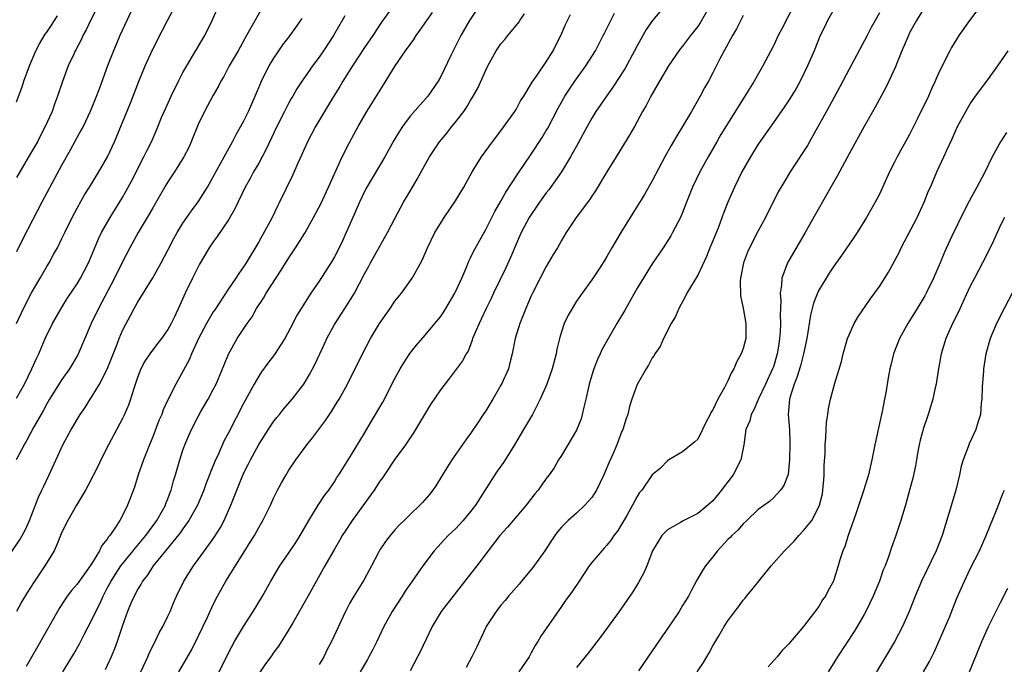
# Model space of a CAD drawing. Units: inches. Extents: x 2504212 to 2505000, y 1560000 to 1563000.
# Drawn here: x 2504569 to 2504700, y 1561860 to 1561945 of the extents above; entities that cross this region are included whole.
import ezdxf

# ---------------------------------------------------------------- set-up
doc = ezdxf.new("R2010")
doc.units = ezdxf.units.IN
doc.header["$MEASUREMENT"] = 0
doc.layers.add('LD25021560_2ft', color=42, linetype='Continuous')

msp = doc.modelspace()

# ---------------------------------------------------------------- linework, layer by layer
at = {"layer": 'LD25021560_2ft'}
for points, elevation in [([(2504677.71, 1561947.71), (2504676.17, 1561945), (2504675.8, 1561944.2), (2504675.2, 1561943), (2504674.39, 1561941), (2504673.53, 1561939), (2504672.55, 1561937), (2504671.99, 1561936.01), (2504671.24, 1561934.76), (2504670.44, 1561933.56), (2504669, 1561931.54), (2504667, 1561928.67), (2504665.98, 1561927), (2504664.85, 1561925), (2504663.86, 1561923), (2504662.98, 1561921), (2504662.42, 1561919.58), (2504661.73, 1561917.73), (2504661, 1561915.91), (2504660.6, 1561915), (2504660.15, 1561913.85), (2504659, 1561911.38), (2504657.58, 1561909), (2504657.4, 1561908.6), (2504656.49, 1561907), (2504656.08, 1561905.92), (2504655.51, 1561905), (2504654.49, 1561903), (2504654.03, 1561901.97), (2504653.34, 1561901), (2504653.23, 1561900.77), (2504653, 1561900.46), (2504652.52, 1561899.48), (2504652.2, 1561899), (2504651, 1561896.95), (2504650.28, 1561895), (2504649.98, 1561894.02), (2504649.75, 1561893), (2504649.53, 1561892.47), (2504649.11, 1561891), (2504649, 1561890.77), (2504648.33, 1561889), (2504647.85, 1561887.85), (2504647.32, 1561886.68), (2504646.62, 1561885), (2504645.65, 1561883), (2504645, 1561882.02), (2504644.09, 1561881), (2504643, 1561879.97), (2504641.89, 1561879), (2504641, 1561878.09), (2504640.5, 1561877.5), (2504640.12, 1561877), (2504639.67, 1561876.33), (2504638.8, 1561875), (2504637.23, 1561872.77), (2504635.71, 1561871), (2504635.4, 1561870.6), (2504634.01, 1561869), (2504633.57, 1561868.43), (2504633, 1561867.8), (2504632.36, 1561867), (2504631.06, 1561865), (2504631, 1561864.88), (2504629.77, 1561862.23), (2504629.18, 1561861), (2504628.41, 1561859.59)], 7142), ([(2504601.43, 1561946.57), (2504599.95, 1561944.05), (2504599.41, 1561943), (2504598.27, 1561941), (2504597.11, 1561939), (2504596.38, 1561937.62), (2504596, 1561937), (2504595.67, 1561936.33), (2504595, 1561935.14), (2504593.84, 1561933), (2504593, 1561931.27), (2504592.1, 1561929), (2504591.76, 1561928.24), (2504591.12, 1561927), (2504589.86, 1561925), (2504589, 1561923.7), (2504588.74, 1561923.26), (2504587, 1561920.26), (2504586.55, 1561919.45), (2504585.09, 1561917), (2504583.98, 1561915), (2504583, 1561913.13), (2504581.93, 1561911), (2504579.82, 1561907), (2504578.86, 1561905), (2504577.12, 1561900.88), (2504575.99, 1561899), (2504575, 1561897.6), (2504573.36, 1561895), (2504573, 1561894.39), (2504572.51, 1561893.49), (2504571.26, 1561891.25), (2504570.39, 1561889.61), (2504570.01, 1561889), (2504568.97, 1561887)], 7168), ([(2504579.79, 1561947), (2504578.78, 1561945), (2504578.22, 1561943.78), (2504577.77, 1561943), (2504577.54, 1561942.46), (2504576.86, 1561941.14), (2504576.77, 1561941), (2504576.56, 1561940.56), (2504575.85, 1561939), (2504575.07, 1561936.93), (2504574.44, 1561935), (2504574.03, 1561933.97), (2504573.7, 1561933), (2504572.81, 1561931), (2504572.18, 1561929.82), (2504571.76, 1561929), (2504571, 1561927.67), (2504569, 1561924.26)], 7176), ([(2504584.52, 1561947), (2504583.56, 1561945), (2504582.65, 1561943), (2504582.15, 1561941.85), (2504581.8, 1561941), (2504581.03, 1561939), (2504579.95, 1561936.05), (2504579.4, 1561934.6), (2504578.74, 1561933), (2504577.79, 1561931), (2504577.52, 1561930.48), (2504577, 1561929.58), (2504576.1, 1561927.9), (2504575, 1561925.93), (2504572.35, 1561921), (2504569.84, 1561916.16), (2504569, 1561914.46)], 7174), ([(2504569, 1561895.12), (2504570.04, 1561897), (2504571.02, 1561899), (2504571.63, 1561900.37), (2504571.94, 1561901), (2504572.8, 1561903), (2504573.78, 1561905), (2504574.91, 1561907), (2504575.71, 1561908.29), (2504577, 1561910.24), (2504577.45, 1561911), (2504578.5, 1561913), (2504579, 1561914.15), (2504579.83, 1561916.17), (2504580.23, 1561917), (2504581.36, 1561919), (2504583, 1561921.65), (2504583.5, 1561922.5), (2504584.19, 1561923.81), (2504585.84, 1561927), (2504586.21, 1561927.79), (2504586.82, 1561929), (2504587.49, 1561930.51), (2504588.18, 1561932.18), (2504588.67, 1561933.33), (2504589.42, 1561935), (2504590.39, 1561937), (2504591, 1561938.13), (2504591.49, 1561939), (2504592.27, 1561940.27), (2504593.89, 1561943), (2504594.86, 1561945), (2504595.5, 1561946.5)], 7170), ([(2504569.01, 1561905), (2504569.95, 1561907), (2504571, 1561909.03), (2504572.15, 1561911), (2504573, 1561912.52), (2504573.3, 1561913), (2504573.91, 1561914.09), (2504574.4, 1561915), (2504575, 1561916.2), (2504575.37, 1561917), (2504576.35, 1561919), (2504577, 1561920.22), (2504578.01, 1561921.98), (2504578.67, 1561923), (2504579.89, 1561925), (2504581.01, 1561927), (2504581.93, 1561929), (2504582.26, 1561929.74), (2504584, 1561934), (2504584.42, 1561935), (2504585.13, 1561936.87), (2504585.99, 1561939), (2504587, 1561941.21), (2504588.29, 1561943.71), (2504588.94, 1561945), (2504590.03, 1561947)], 7172), ([(2504619, 1561947.18), (2504617.23, 1561944.77), (2504616.07, 1561943), (2504615, 1561941.43), (2504613.41, 1561939), (2504612.13, 1561937), (2504611.71, 1561936.29), (2504610.76, 1561934.76), (2504609.69, 1561933), (2504608.49, 1561931), (2504607.45, 1561929), (2504606.7, 1561927.3), (2504606.16, 1561926.16), (2504605.45, 1561924.55), (2504603.76, 1561921), (2504603.5, 1561920.5), (2504602.77, 1561919), (2504602.51, 1561918.51), (2504601, 1561915.77), (2504599.34, 1561913), (2504599, 1561912.48), (2504598.39, 1561911.61), (2504598, 1561911), (2504597, 1561909.56), (2504595.19, 1561906.81), (2504595, 1561906.52), (2504594.12, 1561905), (2504593.07, 1561903), (2504592.12, 1561901), (2504591.8, 1561900.2), (2504590.07, 1561897), (2504589.05, 1561895), (2504588.4, 1561893.6), (2504588.19, 1561893), (2504587.82, 1561892.18), (2504587, 1561890.02), (2504586.57, 1561889), (2504585.77, 1561887), (2504585.07, 1561885), (2504584.59, 1561883.41), (2504583.69, 1561881), (2504583, 1561879.63), (2504582.65, 1561879), (2504582.09, 1561878.09), (2504581.34, 1561877), (2504581.17, 1561876.83), (2504581, 1561876.52), (2504580.3, 1561875.7), (2504579.99, 1561875), (2504579, 1561873.41), (2504578.73, 1561873), (2504577, 1561870.6), (2504576.26, 1561869.74), (2504575.71, 1561869), (2504574.63, 1561867.37), (2504574.42, 1561867), (2504572.17, 1561863), (2504570.27, 1561859.73)], 7162), ([(2504575.12, 1561859), (2504575.85, 1561860.15), (2504576.59, 1561861.41), (2504577.31, 1561862.69), (2504577.94, 1561863.94), (2504579, 1561865.95), (2504579.48, 1561867), (2504580, 1561868), (2504580.44, 1561869), (2504581, 1561870.04), (2504581.5, 1561871), (2504582.08, 1561871.92), (2504582.79, 1561873), (2504583, 1561873.28), (2504584.41, 1561875), (2504584.66, 1561875.34), (2504585, 1561875.7), (2504586.09, 1561877), (2504587.56, 1561879), (2504588.29, 1561880.29), (2504588.67, 1561881), (2504588.75, 1561881.25), (2504589, 1561881.87), (2504589.3, 1561882.7), (2504589.43, 1561883), (2504589.75, 1561884.25), (2504590, 1561885), (2504590.58, 1561887), (2504591, 1561888.26), (2504591.26, 1561889), (2504591.78, 1561890.22), (2504592.12, 1561891), (2504593, 1561892.71), (2504593.36, 1561893.36), (2504594.31, 1561895), (2504595, 1561896.27), (2504595.38, 1561897), (2504596.24, 1561899), (2504596.44, 1561899.56), (2504597.03, 1561900.97), (2504598.17, 1561903), (2504599.49, 1561905), (2504600.12, 1561905.88), (2504600.73, 1561907), (2504601.63, 1561908.36), (2504601.99, 1561909), (2504603.98, 1561912.02), (2504605, 1561913.68), (2504605.88, 1561915), (2504607.08, 1561916.92), (2504608.26, 1561919), (2504609.2, 1561920.8), (2504610.22, 1561923), (2504612.04, 1561927), (2504613, 1561928.91), (2504614.16, 1561931), (2504615.31, 1561933), (2504617.5, 1561936.5), (2504619.04, 1561939), (2504620.4, 1561941), (2504621, 1561941.84), (2504621.5, 1561942.5), (2504621.81, 1561943), (2504622.31, 1561943.69), (2504623.21, 1561945), (2504623.95, 1561946.05)], 7160), ([(2504630.19, 1561947), (2504628.86, 1561945), (2504627.7, 1561943), (2504627, 1561941.6), (2504626.68, 1561941), (2504626.37, 1561940.37), (2504625, 1561937.51), (2504624.72, 1561937), (2504623.33, 1561935), (2504621, 1561932.35), (2504620.02, 1561931), (2504619.61, 1561930.39), (2504618.86, 1561929.14), (2504617.65, 1561927), (2504615.3, 1561923), (2504615, 1561922.44), (2504614.3, 1561921), (2504613.42, 1561919), (2504612.58, 1561917), (2504612.08, 1561915.92), (2504611.64, 1561915), (2504611, 1561913.78), (2504610.71, 1561913.29), (2504609, 1561910.59), (2504607.89, 1561909), (2504606.62, 1561907), (2504606.01, 1561905.99), (2504605.52, 1561905), (2504604.47, 1561903), (2504603.1, 1561900.9), (2504602.23, 1561899.77), (2504601.39, 1561898.61), (2504601, 1561898.03), (2504600.4, 1561897), (2504599, 1561894.45), (2504597, 1561890.56), (2504596.46, 1561889.54), (2504595.59, 1561887.59), (2504595.31, 1561887), (2504594.62, 1561885.38), (2504594.5, 1561885), (2504594.07, 1561883.93), (2504593.74, 1561883), (2504592.9, 1561881), (2504591.79, 1561879), (2504591, 1561877.91), (2504590.63, 1561877.37), (2504588.68, 1561875), (2504587.06, 1561873), (2504586.27, 1561871.73), (2504585.67, 1561871), (2504585.45, 1561870.55), (2504585, 1561869.87), (2504584.71, 1561869.29), (2504584.53, 1561869), (2504584.16, 1561868.16), (2504583.69, 1561867), (2504583, 1561865.12), (2504582.29, 1561863), (2504581.94, 1561862.06), (2504581.5, 1561861), (2504580.72, 1561859.28)], 7158), ([(2504595.8, 1561859), (2504597, 1561861.51), (2504597.82, 1561863), (2504599, 1561865), (2504600.29, 1561867), (2504601.49, 1561869), (2504602.61, 1561871), (2504603.8, 1561873), (2504605, 1561874.71), (2504605.9, 1561876.1), (2504606.48, 1561877), (2504607.61, 1561879), (2504608.85, 1561881), (2504609.71, 1561882.29), (2504610.26, 1561883), (2504611, 1561884.1), (2504611.34, 1561884.66), (2504611.57, 1561885), (2504613, 1561887.26), (2504615, 1561890.51), (2504615.91, 1561892.09), (2504617.39, 1561894.61), (2504619, 1561897.74), (2504619.7, 1561899), (2504620.18, 1561899.82), (2504620.98, 1561901.02), (2504621.85, 1561902.15), (2504623, 1561903.46), (2504624.28, 1561905), (2504625, 1561905.9), (2504625.45, 1561906.55), (2504625.73, 1561907), (2504626.91, 1561909), (2504627, 1561909.18), (2504627.85, 1561911), (2504628.51, 1561912.51), (2504628.78, 1561913.22), (2504629, 1561913.65), (2504629.41, 1561914.59), (2504630.77, 1561917), (2504631, 1561917.39), (2504632.22, 1561919.78), (2504633, 1561921.15), (2504633.66, 1561922.34), (2504635.24, 1561924.76), (2504637, 1561927.37), (2504638.44, 1561929.56), (2504639, 1561930.47), (2504639.2, 1561930.8), (2504640.57, 1561933.43), (2504641.45, 1561935), (2504642.05, 1561935.95), (2504642.77, 1561937), (2504644.23, 1561939), (2504645.51, 1561941), (2504646.52, 1561943), (2504646.67, 1561943.33), (2504647.51, 1561945), (2504648.03, 1561945.97)], 7152), ([(2504654.72, 1561947), (2504653.02, 1561944.98), (2504652.21, 1561943.79), (2504651.75, 1561943), (2504651, 1561941.66), (2504650.67, 1561941), (2504649.38, 1561938.62), (2504647.8, 1561936.2), (2504646.94, 1561935), (2504645.56, 1561933), (2504645, 1561932.1), (2504644.38, 1561931), (2504643.2, 1561928.8), (2504642.2, 1561927), (2504641, 1561925.03), (2504639.34, 1561922.66), (2504639, 1561922.23), (2504638.11, 1561921), (2504637.66, 1561920.34), (2504637, 1561919.4), (2504636.75, 1561919), (2504635.7, 1561917), (2504635, 1561915.46), (2504634.27, 1561913.73), (2504633.65, 1561912.35), (2504632.02, 1561909), (2504631.71, 1561908.29), (2504631.05, 1561907), (2504630.41, 1561905.59), (2504630.11, 1561905), (2504629.42, 1561903.42), (2504629.27, 1561903), (2504629.22, 1561902.78), (2504628.66, 1561901.34), (2504628.41, 1561901), (2504627.95, 1561900.05), (2504626.23, 1561897.77), (2504625, 1561896.26), (2504623.71, 1561894.29), (2504621.45, 1561890.55), (2504620.38, 1561889), (2504619, 1561887.07), (2504617.61, 1561885), (2504617.36, 1561884.64), (2504617, 1561884.18), (2504616.24, 1561883), (2504613.37, 1561879), (2504612.42, 1561877.58), (2504612.05, 1561877), (2504611.67, 1561876.33), (2504611, 1561875.22), (2504609.72, 1561873), (2504607.33, 1561868.67), (2504605.5, 1561865.5), (2504605, 1561864.6), (2504603.62, 1561862.38), (2504603, 1561861.6), (2504602.6, 1561861), (2504601.92, 1561860.08), (2504601, 1561858.74)], 7150), ([(2504660.64, 1561947), (2504659.33, 1561944.67), (2504659, 1561944.21), (2504658.04, 1561943), (2504657, 1561941.63), (2504656.71, 1561941.29), (2504656.5, 1561941), (2504655.14, 1561939), (2504653.96, 1561937), (2504652.83, 1561935), (2504652.21, 1561933.79), (2504651.73, 1561933), (2504650.65, 1561931), (2504650.05, 1561929.95), (2504648.25, 1561927), (2504647, 1561925.02), (2504645.48, 1561922.52), (2504645, 1561921.82), (2504644.69, 1561921.31), (2504642.96, 1561919), (2504641.64, 1561917), (2504641, 1561915.95), (2504640.46, 1561915), (2504639.91, 1561914.09), (2504639, 1561912.51), (2504638.19, 1561911), (2504637.16, 1561909), (2504637, 1561908.67), (2504636.28, 1561907), (2504635.51, 1561905), (2504634.9, 1561903), (2504634.49, 1561901), (2504634.2, 1561899.8), (2504633.99, 1561899), (2504633.09, 1561897), (2504633, 1561896.84), (2504631.92, 1561895), (2504631, 1561893.47), (2504630.67, 1561893), (2504630.01, 1561891.99), (2504629, 1561890.49), (2504628.37, 1561889.63), (2504626.54, 1561887), (2504625.29, 1561885), (2504624.42, 1561883.58), (2504624.01, 1561883), (2504623.56, 1561882.44), (2504622.65, 1561881.35), (2504622.31, 1561881), (2504621, 1561879.78), (2504620.22, 1561879), (2504619.59, 1561878.41), (2504619, 1561877.76), (2504618.35, 1561877), (2504617.76, 1561876.24), (2504617, 1561875.11), (2504616.86, 1561874.86), (2504615.92, 1561873), (2504614.9, 1561871.1), (2504613.55, 1561869), (2504613, 1561868.04), (2504612.46, 1561867), (2504610.61, 1561863), (2504610.04, 1561861.96), (2504609.6, 1561861), (2504609, 1561859.96)], 7148), ([(2504671.71, 1561947), (2504670.1, 1561943.9), (2504669.64, 1561943), (2504669, 1561941.66), (2504667.62, 1561939), (2504666.47, 1561937), (2504665.6, 1561935.6), (2504665, 1561934.67), (2504662.07, 1561929.93), (2504661.51, 1561929), (2504660.38, 1561927), (2504659.3, 1561925), (2504658.33, 1561923), (2504657.51, 1561921), (2504657, 1561919.67), (2504656.71, 1561919), (2504655.69, 1561917), (2504655.44, 1561916.56), (2504654.44, 1561915), (2504653, 1561912.86), (2504652.27, 1561911.73), (2504651, 1561909.65), (2504649.49, 1561907), (2504649.32, 1561906.68), (2504648.34, 1561905), (2504646.39, 1561901.61), (2504646.11, 1561901), (2504645.75, 1561900.25), (2504645.26, 1561899), (2504645, 1561898.19), (2504644.65, 1561897), (2504644.21, 1561895), (2504643.94, 1561893.94), (2504643.76, 1561893), (2504643.6, 1561892.4), (2504643, 1561890.93), (2504641, 1561887.58), (2504640.63, 1561887), (2504640.04, 1561885.96), (2504639.37, 1561885), (2504639, 1561884.53), (2504637.92, 1561883), (2504637.48, 1561882.52), (2504636.35, 1561881), (2504633.89, 1561878.11), (2504632.88, 1561877), (2504631.34, 1561875), (2504629.83, 1561873), (2504629, 1561871.96), (2504626.83, 1561869.17), (2504625.12, 1561867), (2504623.92, 1561865), (2504622.34, 1561861.66), (2504621.98, 1561861), (2504621, 1561859.16)], 7144), ([(2504683, 1561946.03), (2504682.46, 1561945), (2504681.93, 1561944.07), (2504681.38, 1561943), (2504679, 1561938.59), (2504677.77, 1561936.23), (2504677, 1561934.81), (2504676.37, 1561933.63), (2504674.23, 1561929.77), (2504673.49, 1561928.51), (2504673, 1561927.72), (2504671.23, 1561925), (2504670.38, 1561923.62), (2504669.64, 1561922.36), (2504667.97, 1561919), (2504667, 1561917.22), (2504665.85, 1561915), (2504665.59, 1561914.41), (2504665.04, 1561913), (2504664.67, 1561911), (2504664.62, 1561910.62), (2504664.64, 1561908.64), (2504665, 1561907.03), (2504665.37, 1561905), (2504665.35, 1561903), (2504665, 1561901.7), (2504664.76, 1561901), (2504664.12, 1561899.88), (2504663.77, 1561899), (2504663.47, 1561898.53), (2504663, 1561897.43), (2504662.55, 1561896.55), (2504661.68, 1561895), (2504661, 1561893.6), (2504660.75, 1561893.25), (2504660.64, 1561893), (2504660.06, 1561891.94), (2504659.64, 1561891), (2504659, 1561889.75), (2504658.64, 1561889.36), (2504657, 1561888.04), (2504655.19, 1561887), (2504655, 1561886.87), (2504654.08, 1561885.92), (2504653, 1561885), (2504651.63, 1561883), (2504651.32, 1561882.68), (2504651, 1561882.16), (2504650.4, 1561881), (2504649.63, 1561879.63), (2504649, 1561878.54), (2504648.4, 1561877.6), (2504647.94, 1561877), (2504647.56, 1561876.44), (2504647, 1561875.74), (2504646.66, 1561875.34), (2504646.32, 1561875), (2504645, 1561873.44), (2504644.66, 1561873), (2504643.32, 1561871), (2504642.4, 1561869.6), (2504641.55, 1561868.45), (2504641, 1561867.66), (2504639, 1561864.74), (2504638.27, 1561863.73), (2504637.86, 1561863), (2504637.51, 1561862.49), (2504637, 1561861.5), (2504636.72, 1561861), (2504635.37, 1561859)], 7140), ([(2504689, 1561946.81), (2504687.9, 1561945), (2504687, 1561943.35), (2504686.83, 1561943), (2504685.97, 1561941), (2504685.25, 1561939.25), (2504685.12, 1561938.88), (2504684.27, 1561937), (2504683.86, 1561936.14), (2504682.46, 1561933.54), (2504681, 1561930.99), (2504679, 1561927.39), (2504677.46, 1561924.54), (2504676.58, 1561923), (2504676.03, 1561921.97), (2504674.56, 1561919.44), (2504673.2, 1561917), (2504670.88, 1561913), (2504670.12, 1561911), (2504670.08, 1561910.08), (2504669.9, 1561909), (2504669.99, 1561907.99), (2504669.89, 1561906.11), (2504669.94, 1561905), (2504669.91, 1561903.91), (2504669.83, 1561903), (2504669.71, 1561902.29), (2504669.5, 1561901), (2504669, 1561899.29), (2504668.9, 1561899), (2504667.98, 1561897), (2504667.04, 1561895.04), (2504666.4, 1561893.6), (2504666.05, 1561893), (2504665.87, 1561892.13), (2504665.38, 1561891), (2504665.09, 1561889), (2504664.7, 1561887), (2504663.68, 1561885), (2504663, 1561884.08), (2504662.5, 1561883.5), (2504662.13, 1561883), (2504661, 1561881.6), (2504660.35, 1561881), (2504659, 1561879.9), (2504657.07, 1561878.93), (2504656.71, 1561878.71), (2504655, 1561877.77), (2504654.25, 1561877), (2504653.03, 1561875), (2504652.26, 1561873), (2504651.9, 1561872.1), (2504651.19, 1561870.81), (2504650.41, 1561869.59), (2504648.63, 1561867), (2504646.26, 1561863.74), (2504644.54, 1561861.46), (2504643, 1561859.58)], 7138), ([(2504696.4, 1561947), (2504694.91, 1561945), (2504693.5, 1561943), (2504693, 1561942.21), (2504692.55, 1561941.45), (2504692.3, 1561941), (2504691, 1561938.42), (2504690.55, 1561937.45), (2504690.38, 1561937), (2504689.94, 1561936.06), (2504689.48, 1561935), (2504688.05, 1561932.05), (2504687, 1561929.97), (2504685.34, 1561927), (2504685, 1561926.3), (2504684.34, 1561925), (2504683, 1561922.06), (2504682.45, 1561921), (2504681.32, 1561919), (2504680.06, 1561917), (2504679.64, 1561916.36), (2504678.02, 1561913.98), (2504677, 1561912.57), (2504676.37, 1561911.63), (2504675.96, 1561911), (2504675, 1561909.38), (2504674.82, 1561909), (2504674.31, 1561907.69), (2504673.91, 1561906.09), (2504673.43, 1561903), (2504673, 1561901), (2504672.58, 1561899.42), (2504672.11, 1561897.89), (2504671.76, 1561897), (2504671.18, 1561895.18), (2504671.14, 1561895), (2504670.94, 1561893), (2504671.12, 1561891), (2504671.18, 1561889.18), (2504671.12, 1561887), (2504670.94, 1561885.06), (2504670.39, 1561883.61), (2504669.94, 1561883), (2504669, 1561881.98), (2504668.48, 1561881.52), (2504667, 1561880.45), (2504665.5, 1561879), (2504665, 1561878.56), (2504664.3, 1561877.7), (2504663.51, 1561877), (2504663.27, 1561876.73), (2504663, 1561876.47), (2504661.6, 1561875), (2504661, 1561874.21), (2504660.02, 1561873), (2504659.62, 1561872.38), (2504658.9, 1561871.1), (2504658.19, 1561869.81), (2504657.78, 1561869), (2504657, 1561867.76), (2504656.55, 1561867), (2504655.61, 1561865.61), (2504653, 1561861.77), (2504651.16, 1561859.16)], 7136), ([(2504567.1, 1561873), (2504569.47, 1561876.53), (2504570.19, 1561877.81), (2504570.71, 1561879), (2504571.93, 1561882.07), (2504572.37, 1561883), (2504572.56, 1561883.44), (2504573.32, 1561885), (2504575.12, 1561889), (2504576.22, 1561891), (2504576.52, 1561891.48), (2504577, 1561892.31), (2504577.43, 1561893), (2504578.07, 1561893.93), (2504578.72, 1561895), (2504579, 1561895.4), (2504579.99, 1561897), (2504581, 1561898.99), (2504582.29, 1561902.29), (2504582.55, 1561903), (2504583, 1561904.06), (2504583.49, 1561905), (2504584.03, 1561905.97), (2504584.56, 1561907), (2504585, 1561907.78), (2504587, 1561911.03), (2504588.1, 1561913), (2504589, 1561914.69), (2504589.79, 1561916.21), (2504590.24, 1561917), (2504591, 1561918.23), (2504591.52, 1561919), (2504592.12, 1561919.88), (2504593, 1561921.04), (2504594.23, 1561923), (2504594.52, 1561923.48), (2504595, 1561924.34), (2504596.42, 1561927), (2504597.53, 1561929), (2504598.04, 1561929.96), (2504599, 1561931.66), (2504599.66, 1561933), (2504600.54, 1561935), (2504601.38, 1561937), (2504601.9, 1561938.1), (2504602.38, 1561939), (2504603, 1561940.04), (2504603.66, 1561941), (2504604.21, 1561941.79), (2504605.14, 1561943), (2504605.93, 1561944.07), (2504606.74, 1561945.26)], 7166), ([(2504612.37, 1561945.63), (2504610.88, 1561943), (2504609.58, 1561941), (2504609, 1561940.16), (2504608.12, 1561939), (2504607.65, 1561938.35), (2504606.84, 1561937.16), (2504606.04, 1561935.96), (2504605.5, 1561935), (2504605.3, 1561934.7), (2504605, 1561934.14), (2504604.41, 1561933), (2504603.41, 1561931), (2504601.98, 1561928.02), (2504601, 1561926.18), (2504600.33, 1561925), (2504599.87, 1561924.13), (2504599.23, 1561923), (2504597.86, 1561920.14), (2504597, 1561918.68), (2504595.52, 1561916.48), (2504595, 1561915.79), (2504594.45, 1561915), (2504593.16, 1561912.84), (2504592.26, 1561911), (2504591.3, 1561909), (2504590.57, 1561907.43), (2504589.88, 1561905.88), (2504589.45, 1561905), (2504589, 1561904.21), (2504588.16, 1561903), (2504587.64, 1561902.36), (2504586.61, 1561901), (2504585.98, 1561900.02), (2504585.45, 1561899), (2504585, 1561897.86), (2504584.55, 1561896.55), (2504584.06, 1561895), (2504583.78, 1561894.22), (2504583.18, 1561892.82), (2504583, 1561892.47), (2504581.15, 1561889), (2504580.13, 1561887), (2504579.78, 1561886.22), (2504578.45, 1561883.55), (2504578.14, 1561883), (2504576.92, 1561881), (2504575.77, 1561879), (2504575, 1561877.44), (2504574.31, 1561875.69), (2504573.96, 1561875), (2504572.74, 1561873), (2504571.23, 1561870.77), (2504570.46, 1561869.54), (2504569.72, 1561868.28), (2504569, 1561866.98)], 7164), ([(2504569, 1561934.25), (2504569.74, 1561936.26), (2504569.99, 1561937), (2504570.7, 1561939), (2504571.57, 1561941), (2504572.06, 1561941.94), (2504572.8, 1561943.2), (2504573, 1561943.46), (2504573.61, 1561944.39), (2504574.04, 1561945), (2504574.4, 1561945.6)], 7178), ([(2504585.44, 1561859), (2504586.35, 1561861), (2504586.54, 1561861.46), (2504587.33, 1561863), (2504587.86, 1561864.14), (2504588.34, 1561865), (2504589, 1561866.36), (2504589.3, 1561867), (2504589.79, 1561868.21), (2504590.13, 1561869), (2504591.1, 1561871), (2504592.37, 1561873), (2504593, 1561873.83), (2504595, 1561876.56), (2504595.18, 1561876.82), (2504595.95, 1561878.05), (2504596.45, 1561879), (2504597.33, 1561881), (2504598.11, 1561883), (2504599, 1561885.18), (2504599.61, 1561886.39), (2504599.91, 1561887), (2504601, 1561889.01), (2504602.56, 1561891.44), (2504603, 1561892.09), (2504603.4, 1561892.6), (2504603.74, 1561893), (2504604.3, 1561893.7), (2504605.42, 1561895), (2504606.96, 1561897), (2504607.72, 1561898.28), (2504608.42, 1561899.58), (2504609.69, 1561902.31), (2504609.99, 1561903), (2504611, 1561904.86), (2504612.4, 1561907), (2504613.65, 1561909), (2504615, 1561911.55), (2504615.52, 1561912.48), (2504615.79, 1561913), (2504617, 1561915.21), (2504618.04, 1561917), (2504619, 1561918.84), (2504620.15, 1561921), (2504621, 1561922.49), (2504621.94, 1561924.06), (2504622.45, 1561925), (2504623.57, 1561927), (2504624.89, 1561929), (2504625.87, 1561930.13), (2504626.53, 1561931), (2504627, 1561931.56), (2504628.09, 1561933), (2504628.47, 1561933.53), (2504629, 1561934.45), (2504629.35, 1561935), (2504629.95, 1561936.05), (2504631, 1561938.43), (2504631.28, 1561939), (2504632.38, 1561941), (2504632.62, 1561941.38), (2504633, 1561941.92), (2504633.5, 1561942.5), (2504633.9, 1561943), (2504634.42, 1561943.58), (2504635, 1561944.32), (2504635.31, 1561944.69), (2504635.49, 1561945), (2504636.11, 1561945.89)], 7156), ([(2504590.45, 1561859), (2504592.11, 1561861.89), (2504593, 1561863.67), (2504594.23, 1561866.23), (2504595, 1561867.89), (2504595.55, 1561869), (2504596.66, 1561871), (2504599.17, 1561875), (2504599.89, 1561876.11), (2504600.43, 1561877), (2504601, 1561878.05), (2504601.57, 1561879), (2504602.54, 1561881), (2504603, 1561882.01), (2504603.5, 1561883), (2504604.02, 1561883.98), (2504604.61, 1561885), (2504605, 1561885.62), (2504605.91, 1561887), (2504607, 1561888.48), (2504607.36, 1561889), (2504608.09, 1561889.91), (2504609.82, 1561892.18), (2504610.61, 1561893.39), (2504611, 1561894.02), (2504611.39, 1561894.61), (2504611.62, 1561895), (2504612.75, 1561897), (2504614.73, 1561901), (2504615.78, 1561903), (2504616.97, 1561905), (2504618.37, 1561907), (2504619, 1561907.94), (2504619.89, 1561909), (2504621.3, 1561911), (2504621.62, 1561911.62), (2504622.62, 1561913.38), (2504623.29, 1561915), (2504624.26, 1561917), (2504625, 1561918.22), (2504625.5, 1561919), (2504627, 1561921.18), (2504628.11, 1561923), (2504628.42, 1561923.58), (2504629.22, 1561925), (2504630.45, 1561927), (2504631.88, 1561929), (2504633, 1561930.43), (2504634.85, 1561933), (2504635, 1561933.24), (2504635.61, 1561934.39), (2504636.01, 1561935), (2504637, 1561936.63), (2504637.13, 1561936.87), (2504637.79, 1561937.79), (2504639, 1561939.53), (2504639.92, 1561941), (2504640.27, 1561941.73), (2504640.93, 1561943), (2504641.53, 1561944.47), (2504641.78, 1561945), (2504642.2, 1561945.8)], 7154), ([(2504665, 1561945.68), (2504664.12, 1561943.88), (2504663.6, 1561943), (2504662.5, 1561941), (2504661.93, 1561939.93), (2504661, 1561938.09), (2504660.42, 1561937), (2504659.9, 1561936.1), (2504659.33, 1561935), (2504658.18, 1561933), (2504656.99, 1561931), (2504656.23, 1561929.77), (2504655.51, 1561928.49), (2504654.67, 1561927), (2504653, 1561923.84), (2504651.98, 1561922.02), (2504650.43, 1561919.57), (2504650.06, 1561919), (2504648.83, 1561917), (2504647.65, 1561915), (2504647, 1561913.85), (2504646.68, 1561913.32), (2504645.9, 1561912.1), (2504645, 1561910.76), (2504643.73, 1561909), (2504643, 1561907.96), (2504642.4, 1561907), (2504641.9, 1561906.1), (2504641.37, 1561905), (2504641, 1561903.92), (2504640.73, 1561903), (2504640.4, 1561901.6), (2504640.29, 1561901), (2504639.78, 1561899), (2504639.09, 1561897), (2504638.21, 1561895), (2504637.16, 1561893), (2504635.99, 1561891), (2504634.78, 1561889), (2504633.33, 1561886.67), (2504632.51, 1561885.49), (2504631.72, 1561884.28), (2504629.63, 1561881), (2504629, 1561880.18), (2504628.02, 1561879), (2504627, 1561877.91), (2504626.53, 1561877.47), (2504626.05, 1561877), (2504624.19, 1561875), (2504622.68, 1561873), (2504621.3, 1561871), (2504620.34, 1561869.66), (2504619.94, 1561869), (2504618.63, 1561867), (2504617.54, 1561865), (2504616.59, 1561863), (2504616.06, 1561861.94), (2504615.55, 1561861), (2504615.37, 1561860.63), (2504614.39, 1561859)], 7146), ([(2504658.94, 1561859), (2504659.76, 1561860.24), (2504660.19, 1561861), (2504660.5, 1561861.5), (2504661, 1561862.43), (2504661.78, 1561863.78), (2504662.52, 1561865), (2504663, 1561865.74), (2504663.89, 1561867), (2504664.39, 1561867.61), (2504665, 1561868.47), (2504665.26, 1561868.74), (2504665.43, 1561869), (2504666.16, 1561869.84), (2504668.73, 1561873), (2504670.46, 1561875), (2504671.75, 1561876.25), (2504672.37, 1561877), (2504673, 1561877.66), (2504674.06, 1561879), (2504675, 1561880.78), (2504675.09, 1561881), (2504675.47, 1561882.53), (2504675.55, 1561883), (2504675.65, 1561884.35), (2504675.72, 1561885), (2504675.71, 1561886.29), (2504675.84, 1561887.84), (2504675.83, 1561889), (2504675.94, 1561889.94), (2504676.02, 1561891.98), (2504676.19, 1561893), (2504676.28, 1561893.72), (2504676.55, 1561895), (2504677.12, 1561897.12), (2504678.01, 1561899.99), (2504678.23, 1561901), (2504678.8, 1561903), (2504679, 1561903.5), (2504679.69, 1561905), (2504680.17, 1561905.83), (2504681.8, 1561908.2), (2504683, 1561909.87), (2504684.21, 1561911.79), (2504685.62, 1561914.38), (2504685.9, 1561915), (2504687.99, 1561919), (2504688.92, 1561921), (2504689.5, 1561922.5), (2504689.75, 1561923), (2504690.6, 1561925), (2504691.52, 1561927), (2504691.9, 1561927.9), (2504692.61, 1561929.39), (2504693, 1561930.28), (2504693.34, 1561931), (2504694.41, 1561933), (2504695, 1561933.98), (2504695.71, 1561935), (2504697.21, 1561937), (2504698.66, 1561939), (2504700.03, 1561941)], 7134), ([(2504699.8, 1561930.2), (2504699, 1561929), (2504697.92, 1561927), (2504696.88, 1561924.88), (2504695.89, 1561923), (2504694.85, 1561921.15), (2504693.77, 1561919), (2504693, 1561917.4), (2504692.79, 1561917), (2504691.59, 1561914.41), (2504691.04, 1561913), (2504690.16, 1561911), (2504689.19, 1561909), (2504689, 1561908.65), (2504688.01, 1561907), (2504686.77, 1561905), (2504685.66, 1561903), (2504684.87, 1561901), (2504684.5, 1561899.5), (2504684.39, 1561899), (2504684.18, 1561897.82), (2504683.86, 1561895.86), (2504683.7, 1561895), (2504683.36, 1561893.36), (2504682.83, 1561891), (2504682.41, 1561889), (2504682.02, 1561887), (2504681.56, 1561885), (2504680.92, 1561882.92), (2504679.88, 1561879.88), (2504678.86, 1561877), (2504678.43, 1561875.57), (2504678.17, 1561875), (2504677.8, 1561873.8), (2504677.58, 1561873), (2504677, 1561871.15), (2504676.94, 1561871), (2504676.23, 1561869.77), (2504675.87, 1561869), (2504675.5, 1561868.5), (2504675, 1561867.63), (2504673, 1561864.99), (2504671, 1561862.68), (2504670.18, 1561861.82), (2504669.49, 1561861), (2504668.33, 1561859.67)], 7132), ([(2504699.52, 1561919), (2504699, 1561917.96), (2504698.08, 1561915.92), (2504697.66, 1561915), (2504696.62, 1561913), (2504695.55, 1561911), (2504695, 1561909.92), (2504694.19, 1561908.19), (2504693.45, 1561906.55), (2504692.68, 1561905), (2504691.78, 1561903), (2504691.17, 1561901), (2504690.79, 1561898.79), (2504690.5, 1561897), (2504690.34, 1561896.34), (2504690.05, 1561895), (2504689.44, 1561893), (2504688.83, 1561891.17), (2504688.4, 1561889.6), (2504688.26, 1561889), (2504688.09, 1561888.09), (2504687.89, 1561887), (2504687.77, 1561886.23), (2504687.42, 1561884.58), (2504687, 1561883), (2504686.44, 1561881), (2504686.18, 1561880.18), (2504685.85, 1561879), (2504685.19, 1561877), (2504684.59, 1561875.41), (2504684.2, 1561874.2), (2504683.75, 1561873), (2504683.52, 1561872.48), (2504683, 1561871), (2504682.18, 1561869), (2504681.22, 1561867), (2504681, 1561866.59), (2504680.07, 1561865), (2504679.66, 1561864.34), (2504677.47, 1561861), (2504677, 1561860.22), (2504676.22, 1561859)], 7130), ([(2504700.57, 1561909), (2504699.51, 1561907), (2504698.5, 1561905), (2504697.63, 1561903), (2504697.07, 1561901), (2504696.76, 1561899), (2504696.74, 1561898.74), (2504696.58, 1561896.58), (2504696.55, 1561895), (2504696.47, 1561894.47), (2504696.36, 1561893), (2504696.06, 1561892.06), (2504695.76, 1561891), (2504694.87, 1561889.13), (2504694.73, 1561888.73), (2504694.06, 1561887), (2504693.82, 1561886.18), (2504693.58, 1561885), (2504693.11, 1561883), (2504692.64, 1561881.36), (2504691.28, 1561877), (2504690.52, 1561875), (2504688.59, 1561871), (2504687.73, 1561869), (2504686.92, 1561867), (2504686.05, 1561865), (2504685.02, 1561862.98), (2504682.64, 1561859)], 7128), ([(2504688.82, 1561859), (2504689.62, 1561860.38), (2504690.29, 1561861.71), (2504690.87, 1561863), (2504692.25, 1561866.25), (2504693.25, 1561868.75), (2504694.23, 1561871), (2504695, 1561872.59), (2504696.22, 1561875), (2504697.11, 1561877), (2504698.58, 1561880.58), (2504699.37, 1561882.63), (2504699.54, 1561883)], 7126), ([(2504694.93, 1561859), (2504696.54, 1561863), (2504697.44, 1561865), (2504699, 1561868.17), (2504699.96, 1561870.04)], 7124)]:
    msp.add_lwpolyline(points, dxfattribs=dict(at, elevation=elevation))

doc.saveas('drawing.dxf')
